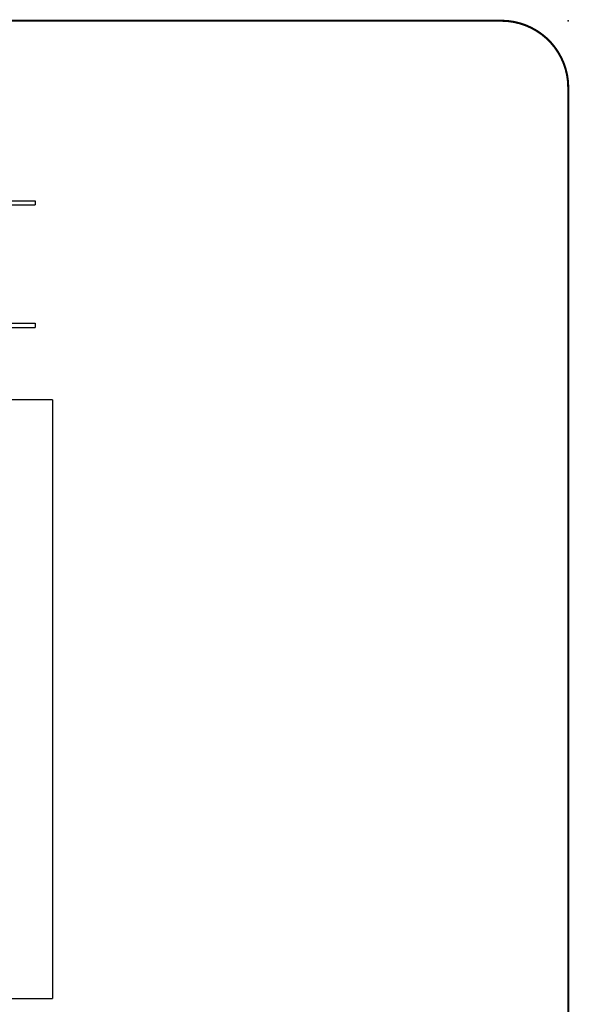
# Model space of a CAD drawing. Extents: x 48 to 1692, y 36 to 1116.
# Drawn here: x 1495 to 1692, y 763 to 1116 of the extents above; entities that cross this region are included whole.
import ezdxf

# ---------------------------------------------------------------- set-up
doc = ezdxf.new("R2010")
doc.units = 0
doc.header["$LTSCALE"] = 24
doc.header["$MEASUREMENT"] = 0
for name, color, linetype in [('BACK', 30, 'CONTINUOUS'), ('BORDERLINE', 4, 'CONTINUOUS'), ('WALL', 3, 'CONTINUOUS')]:
    doc.layers.add(name, color=color, linetype=linetype)

msp = doc.modelspace()

# ---------------------------------------------------------------- linework, layer by layer
at = {"layer": 'BACK'}
for p, q in [((1275.2, 1051.37), (1500.7, 1051.37)), ((1500.7, 1051.37), (1500.7, 1049.87)), ((1276.7, 1049.87), (1500.7, 1049.87)), ((1328.7, 1007.37), (1500.7, 1007.37)), ((1330.2, 1005.87), (1500.7, 1005.87)), ((1500.7, 1007.37), (1500.7, 1005.87)), ((1506.95, 979.87), (1451.7, 979.87)), ((1506.95, 979.87), (1506.95, 764.87)), ((1451.7, 764.87), (1506.95, 764.87))]:
    msp.add_line(p, q, dxfattribs=at)
at = {"layer": 'BORDERLINE', "const_width": 0.75}
msp.add_lwpolyline([(48, 60), (48, 1092, -0.414214), (72, 1116), (1668, 1116, -0.414214), (1692, 1092), (1692, 60, -0.414214), (1668, 36), (72, 36, -0.414214)], format="xyb", close=True, dxfattribs=at)
at = {"layer": 'WALL'}
msp.add_point((1692, 1116), dxfattribs=at)

doc.saveas('drawing.dxf')
